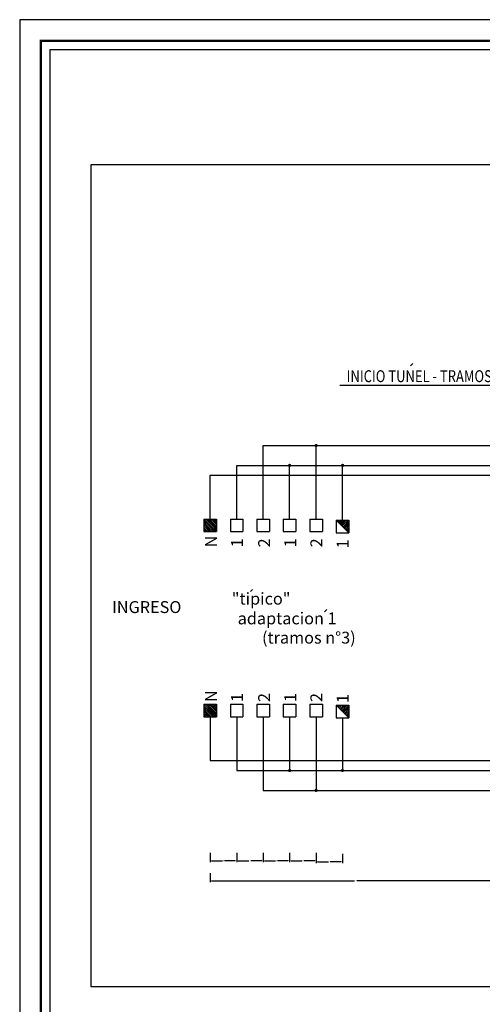
# Model space of a CAD drawing. Extents: x 2855 to 3186, y 3285 to 3524.
# Drawn here: x 2855 to 2913, y 3385 to 3509 of the extents above; entities that cross this region are included whole.
import ezdxf

# ---------------------------------------------------------------- set-up
doc = ezdxf.new("R2010")
doc.units = 0
doc.header["$MEASUREMENT"] = 0
doc.header["$PDMODE"] = 2
doc.header["$PDSIZE"] = 0.05
doc.layers.get('0').update_dxf_attribs({"linetype": 'CONTINUOUS'})
doc.layers.get('DEFPOINTS').update_dxf_attribs({"linetype": 'CONTINUOUS'})
for name, color, linetype in [('CANALINE', 3, 'CONTINUOUS'), ('CIRCUITO', 6, 'CONTINUOUS'), ('dim', 120, 'CONTINUOUS'), ('DIVISOR', 3, 'CONTINUOUS'), ('LUCE', 3, 'CONTINUOUS'), ('nuevo', 181, 'CONTINUOUS')]:
    doc.layers.add(name, color=color, linetype=linetype)
doc.styles.add('ROMAND', font='romand')
doc.dimstyles.get("Standard").update_dxf_attribs({"dimtxt": 0.18, "dimasz": 0.18, "dimexe": 0.18, "dimexo": 0.0625, "dimgap": 0.09, "dimtad": 0, "dimtih": 1, "dimtoh": 1, "dimdec": 4, "dimzin": 0, "dimdsep": 46, "dimtxsty": 'Standard', "dimcen": 0.09, "dimadec": 0, "dimazin": 0, "dimtfac": 1, "dimtdec": 4, "dimtofl": 0, "dimtmove": 0, "dimatfit": 3, "dimfxl": 0, "dimtolj": 1, "dimtzin": 0, "dimarcsym": 0})

# ---------------------------------------------------------------- blocks, each defined once
blk = doc.blocks.new('*D15')
at = {"layer": 'DEFPOINTS', "color": 0}
for p in [(2878.89, 3401.85), (2915.56, 3401.85), (2915.56, 3400.83)]:
    blk.add_point(p, dxfattribs=at)
at = {"layer": 'LUCE', "color": 0, "lineweight": -2}
for p, q in [((2878.89, 3401.78), (2878.89, 3400.65)), ((2915.56, 3401.78), (2915.56, 3400.65)), ((2879.07, 3400.83), (2897.05, 3400.83)), ((2915.38, 3400.83), (2897.41, 3400.83))]:
    blk.add_line(p, q, dxfattribs=at)
at = {"layer": 'LUCE', "color": 0}
for points in [[(2879.07, 3400.86), (2879.07, 3400.8), (2878.89, 3400.83)], [(2915.38, 3400.86), (2915.38, 3400.8), (2915.56, 3400.83)]]:
    blk.add_solid(points, dxfattribs=at)
at = {"layer": 'LUCE', "color": 0, "insert": (2897.23, 3400.83), "char_height": 0.18, "attachment_point": 5}
blk.add_mtext('\\A1;11', dxfattribs=at)
blk = doc.blocks.new('*D19')
at = {"layer": 'DEFPOINTS', "color": 0}
for p in [(2885.56, 3404.39), (2888.89, 3404.39), (2888.89, 3403.34)]:
    blk.add_point(p, dxfattribs=at)
at = {"layer": 'LUCE', "color": 0, "lineweight": -2}
for p, q in [((2885.56, 3404.33), (2885.56, 3403.16)), ((2888.89, 3404.33), (2888.89, 3403.16)), ((2885.74, 3403.34), (2887.11, 3403.34)), ((2888.71, 3403.34), (2887.35, 3403.34))]:
    blk.add_line(p, q, dxfattribs=at)
at = {"layer": 'LUCE', "color": 0}
for points in [[(2885.74, 3403.37), (2885.74, 3403.31), (2885.56, 3403.34)], [(2888.71, 3403.37), (2888.71, 3403.31), (2888.89, 3403.34)]]:
    blk.add_solid(points, dxfattribs=at)
at = {"layer": 'LUCE', "color": 0, "insert": (2887.23, 3403.34), "char_height": 0.18, "attachment_point": 5}
blk.add_mtext('\\A1;1', dxfattribs=at)
blk = doc.blocks.new('*X8')
at = {"color": 0}
for p, q in [((2856.658, 2965.906), (2856.672, 2965.92)), ((2856.658, 2965.729), (2856.761, 2965.832)), ((2856.658, 2965.552), (2856.849, 2965.744)), ((2856.658, 2965.375), (2856.938, 2965.655)), ((2856.658, 2965.199), (2857.026, 2965.567)), ((2856.658, 2965.022), (2857.114, 2965.478)), ((2856.658, 2964.845), (2857.203, 2965.39)), ((2856.658, 2964.668), (2857.291, 2965.302)), ((2856.672, 2965.92), (2856.687, 2965.935)), ((2856.761, 2965.832), (2856.864, 2965.935)), ((2856.833, 2964.667), (2857.38, 2965.213)), ((2856.849, 2965.744), (2857.041, 2965.935)), ((2856.938, 2965.655), (2857.217, 2965.935)), ((2857.01, 2964.667), (2857.468, 2965.125)), ((2857.026, 2965.567), (2857.394, 2965.935)), ((2857.114, 2965.478), (2857.571, 2965.935)), ((2857.186, 2964.667), (2857.556, 2965.037)), ((2857.203, 2965.39), (2857.748, 2965.935)), ((2857.291, 2965.302), (2857.924, 2965.935)), ((2857.38, 2965.213), (2857.926, 2965.76)), ((2857.468, 2965.125), (2857.926, 2965.583)), ((2857.556, 2965.037), (2857.926, 2965.406)), ((2857.645, 2964.948), (2857.926, 2965.23)), ((2857.733, 2964.86), (2857.926, 2965.053)), ((2857.363, 2964.667), (2857.645, 2964.948)), ((2857.54, 2964.667), (2857.733, 2964.86)), ((2857.717, 2964.667), (2857.821, 2964.771)), ((2857.821, 2964.771), (2857.926, 2964.876)), ((2857.894, 2964.667), (2857.91, 2964.683)), ((2857.91, 2964.683), (2857.926, 2964.699))]:
    blk.add_line(p, q, dxfattribs=at)
blk = doc.blocks.new('*D20')
at = {"layer": 'DEFPOINTS', "color": 0}
for p in [(2882.23, 3404.39), (2885.56, 3404.39), (2885.56, 3403.34)]:
    blk.add_point(p, dxfattribs=at)
at = {"layer": 'LUCE', "color": 0, "lineweight": -2}
for p, q in [((2882.23, 3404.33), (2882.23, 3403.16)), ((2885.56, 3404.33), (2885.56, 3403.16)), ((2882.41, 3403.34), (2883.77, 3403.34)), ((2885.38, 3403.34), (2884.01, 3403.34))]:
    blk.add_line(p, q, dxfattribs=at)
at = {"layer": 'LUCE', "color": 0}
for points in [[(2882.41, 3403.37), (2882.41, 3403.31), (2882.23, 3403.34)], [(2885.38, 3403.37), (2885.38, 3403.31), (2885.56, 3403.34)]]:
    blk.add_solid(points, dxfattribs=at)
at = {"layer": 'LUCE', "color": 0, "insert": (2883.89, 3403.34), "char_height": 0.18, "attachment_point": 5}
blk.add_mtext('\\A1;1', dxfattribs=at)
blk = doc.blocks.new('*D21')
at = {"layer": 'DEFPOINTS', "color": 0}
for p in [(2878.89, 3404.39), (2882.23, 3404.39), (2882.23, 3403.34)]:
    blk.add_point(p, dxfattribs=at)
at = {"layer": 'LUCE', "color": 0, "lineweight": -2}
for p, q in [((2878.89, 3404.33), (2878.89, 3403.16)), ((2882.23, 3404.33), (2882.23, 3403.16)), ((2879.07, 3403.34), (2880.44, 3403.34)), ((2882.05, 3403.34), (2880.68, 3403.34))]:
    blk.add_line(p, q, dxfattribs=at)
at = {"layer": 'LUCE', "color": 0}
for points in [[(2879.07, 3403.37), (2879.07, 3403.31), (2878.89, 3403.34)], [(2882.05, 3403.37), (2882.05, 3403.31), (2882.23, 3403.34)]]:
    blk.add_solid(points, dxfattribs=at)
at = {"layer": 'LUCE', "color": 0, "insert": (2880.56, 3403.34), "char_height": 0.18, "attachment_point": 5}
blk.add_mtext('\\A1;1', dxfattribs=at)
blk = doc.blocks.new('*X9')
at = {"color": 0}
for p, q in [((1167.159, 2299.016), (1167.241, 2299.098)), ((1167.225, 2298.95), (1167.374, 2299.098)), ((1167.291, 2298.883), (1167.506, 2299.098)), ((1167.358, 2298.817), (1167.639, 2299.098)), ((1167.424, 2298.751), (1167.772, 2299.098)), ((1167.49, 2298.684), (1167.904, 2299.098)), ((1167.557, 2298.618), (1168.028, 2299.089)), ((1167.623, 2298.552), (1168.028, 2298.957)), ((1167.689, 2298.486), (1168.028, 2298.824)), ((1167.755, 2298.419), (1168.028, 2298.692)), ((1167.822, 2298.353), (1168.028, 2298.559)), ((1167.888, 2298.287), (1168.028, 2298.426)), ((1167.954, 2298.22), (1168.028, 2298.294))]:
    blk.add_line(p, q, dxfattribs=at)
blk = doc.blocks.new('*X10')
at = {"color": 0}
for p, q in [((1167.125, 2304.55), (1167.173, 2304.598)), ((1167.191, 2304.484), (1167.305, 2304.598)), ((1167.257, 2304.418), (1167.438, 2304.598)), ((1167.324, 2304.351), (1167.57, 2304.598)), ((1167.39, 2304.285), (1167.703, 2304.598)), ((1167.456, 2304.219), (1167.836, 2304.598)), ((1167.522, 2304.152), (1167.968, 2304.598)), ((1167.589, 2304.086), (1168.028, 2304.525)), ((1167.655, 2304.02), (1168.028, 2304.393)), ((1167.721, 2303.953), (1168.028, 2304.26)), ((1167.788, 2303.887), (1168.028, 2304.127)), ((1167.854, 2303.821), (1168.028, 2303.995)), ((1167.92, 2303.755), (1168.028, 2303.862)), ((1167.986, 2303.688), (1168.028, 2303.73))]:
    blk.add_line(p, q, dxfattribs=at)
blk = doc.blocks.new('*D16')
at = {"layer": 'DEFPOINTS', "color": 0}
for p in [(2892.23, 3404.26), (2895.56, 3404.26), (2895.56, 3403.21)]:
    blk.add_point(p, dxfattribs=at)
at = {"layer": 'LUCE', "color": 0, "lineweight": -2}
for p, q in [((2892.23, 3404.2), (2892.23, 3403.03)), ((2895.56, 3404.2), (2895.56, 3403.03)), ((2892.41, 3403.21), (2893.77, 3403.21)), ((2895.38, 3403.21), (2894.01, 3403.21))]:
    blk.add_line(p, q, dxfattribs=at)
at = {"layer": 'LUCE', "color": 0}
for points in [[(2892.41, 3403.24), (2892.41, 3403.18), (2892.23, 3403.21)], [(2895.38, 3403.24), (2895.38, 3403.18), (2895.56, 3403.21)]]:
    blk.add_solid(points, dxfattribs=at)
at = {"layer": 'LUCE', "color": 0, "insert": (2893.89, 3403.21), "char_height": 0.18, "attachment_point": 5}
blk.add_mtext('\\A1;1', dxfattribs=at)
blk = doc.blocks.new('*D18')
at = {"layer": 'DEFPOINTS', "color": 0}
for p in [(2888.89, 3404.39), (2892.23, 3404.39), (2892.23, 3403.34)]:
    blk.add_point(p, dxfattribs=at)
at = {"layer": 'LUCE', "color": 0, "lineweight": -2}
for p, q in [((2888.89, 3404.33), (2888.89, 3403.16)), ((2892.23, 3404.33), (2892.23, 3403.16)), ((2889.07, 3403.34), (2890.44, 3403.34)), ((2892.05, 3403.34), (2890.68, 3403.34))]:
    blk.add_line(p, q, dxfattribs=at)
at = {"layer": 'LUCE', "color": 0}
for points in [[(2889.07, 3403.37), (2889.07, 3403.31), (2888.89, 3403.34)], [(2892.05, 3403.37), (2892.05, 3403.31), (2892.23, 3403.34)]]:
    blk.add_solid(points, dxfattribs=at)
at = {"layer": 'LUCE', "color": 0, "insert": (2890.56, 3403.34), "char_height": 0.18, "attachment_point": 5}
blk.add_mtext('\\A1;1', dxfattribs=at)

msp = doc.modelspace()

# ---------------------------------------------------------------- linework, layer by layer
at = {"layer": 'CANALINE', "color": 0}
for p, q in [((2904.12284, 3465.671), (2904.3916, 3465.96948)), ((2883.97607, 3437.26065), (2884.19832, 3437.4976)), ((2893.29621, 3434.71101), (2893.56497, 3435.00948))]:
    msp.add_line(p, q, dxfattribs=at)
at = {"layer": 'CIRCUITO', "color": 0}
msp.add_line((2895.20098, 3463.2629), (2948.03127, 3463.2629), dxfattribs=at)
at = {"layer": 'dim', "color": 7, "const_width": 0.3}
msp.add_lwpolyline([(2857.56585, 3506.63017), (3158.80199, 3506.63017), (3158.80199, 3287.42003), (2857.56585, 3287.42003)], close=True, dxfattribs=at)
at = {"layer": 'DIVISOR', "color": 7}
for p, q in [((3161.46292, 3509.2911), (2854.90492, 3509.2911)), ((2854.90492, 3509.2911), (2854.90492, 3284.7591))]:
    msp.add_line(p, q, dxfattribs=at)
at = {"layer": 'LUCE', "color": 0}
for p, q in [((3152.4285, 3490.99584), (2863.85059, 3490.99584)), ((2863.85059, 3490.99584), (2863.85059, 3387.50127)), ((2885.55901, 3455.64439), (3117.3131, 3455.64439)), ((2885.55901, 3446.38528), (2885.55901, 3455.64439)), ((2892.22551, 3446.38528), (2892.22551, 3455.64439)), ((2882.22576, 3453.14439), (3117.3131, 3453.14439)), ((2882.22576, 3446.38528), (2882.22576, 3453.14439)), ((2888.89226, 3446.38528), (2888.89226, 3453.14439)), ((2895.55876, 3446.25475), (2895.55876, 3453.14439)), ((2878.89251, 3451.89439), (3117.3131, 3451.89439)), ((2878.89251, 3446.38528), (2878.89251, 3451.89439)), ((2878.09983, 3446.38528), (2879.68518, 3446.38528)), ((2878.09983, 3446.38528), (2878.09983, 3444.79993)), ((2879.68518, 3446.38528), (2879.68518, 3444.79993)), ((2881.43308, 3446.38528), (2881.43308, 3444.79993)), ((2881.43308, 3446.38528), (2883.01843, 3446.38528)), ((2883.01843, 3446.38528), (2883.01843, 3444.79993)), ((2884.76633, 3446.38528), (2884.76633, 3444.79993)), ((2884.76633, 3446.38528), (2886.35168, 3446.38528)), ((2886.35168, 3446.38528), (2886.35168, 3444.79993)), ((2888.09958, 3446.38528), (2888.09958, 3444.79993)), ((2888.09958, 3446.38528), (2889.68493, 3446.38528)), ((2889.68493, 3446.38528), (2889.68493, 3444.79993)), ((2891.43283, 3446.38528), (2891.43283, 3444.79993)), ((2891.43283, 3446.38528), (2893.01818, 3446.38528)), ((2893.01818, 3446.38528), (2893.01818, 3444.79993)), ((2894.76608, 3446.25475), (2894.76608, 3444.6694)), ((2894.76608, 3446.25475), (2896.35143, 3444.6694)), ((2894.76608, 3446.25475), (2896.35143, 3446.25475)), ((2896.35143, 3446.25475), (2896.35143, 3444.6694)), ((2878.09983, 3444.79993), (2879.68518, 3444.79993)), ((2881.43308, 3444.79993), (2883.01843, 3444.79993)), ((2884.76633, 3444.79993), (2886.35168, 3444.79993)), ((2888.09958, 3444.79993), (2889.68493, 3444.79993)), ((2891.43283, 3444.79993), (2893.01818, 3444.79993)), ((2894.76608, 3444.6694), (2896.35143, 3444.6694)), ((2878.09983, 3423.05034), (2879.68518, 3423.05034)), ((2878.09983, 3423.05034), (2878.09983, 3421.46499)), ((2879.68518, 3423.05034), (2879.68518, 3421.46499)), ((2881.43308, 3423.05034), (2881.43308, 3421.46499)), ((2881.43308, 3423.05034), (2883.01843, 3423.05034)), ((2883.01843, 3423.05034), (2883.01843, 3421.46499)), ((2884.76633, 3423.05034), (2884.76633, 3421.46499)), ((2884.76633, 3423.05034), (2886.35168, 3423.05034)), ((2886.35168, 3423.05034), (2886.35168, 3421.46499)), ((2888.09958, 3423.05034), (2888.09958, 3421.46499)), ((2888.09958, 3423.05034), (2889.68493, 3423.05034)), ((2889.68493, 3423.05034), (2889.68493, 3421.46499)), ((2891.43283, 3423.05034), (2891.43283, 3421.46499)), ((2891.43283, 3423.05034), (2893.01818, 3423.05034)), ((2893.01818, 3423.05034), (2893.01818, 3421.46499)), ((2894.76608, 3422.9198), (2894.76608, 3421.33445)), ((2894.76608, 3422.9198), (2896.35143, 3422.9198)), ((2894.76608, 3422.9198), (2896.35143, 3421.33445)), ((2896.35143, 3422.9198), (2896.35143, 3421.33445)), ((2878.09983, 3421.46499), (2879.68518, 3421.46499)), ((2878.89251, 3421.46499), (2878.89251, 3415.95587)), ((2881.43308, 3421.46499), (2883.01843, 3421.46499)), ((2882.22576, 3421.46499), (2882.22576, 3414.70587)), ((2884.76633, 3421.46499), (2886.35168, 3421.46499)), ((2885.55901, 3421.46499), (2885.55901, 3412.20587)), ((2888.09958, 3421.46499), (2889.68493, 3421.46499)), ((2888.89226, 3421.46499), (2888.89226, 3414.70587)), ((2891.43283, 3421.46499), (2893.01818, 3421.46499)), ((2892.22551, 3421.46499), (2892.22551, 3412.20587)), ((2894.76608, 3421.33445), (2896.35143, 3421.33445)), ((2895.55876, 3421.33445), (2895.55876, 3414.70587)), ((2878.89251, 3415.95587), (3117.3131, 3415.95587)), ((2882.22576, 3414.70587), (3117.3131, 3414.70587)), ((2885.55901, 3412.20587), (3117.3131, 3412.20587)), ((2863.85059, 3387.50127), (3152.4285, 3387.50127))]:
    msp.add_line(p, q, dxfattribs=at)
at = {"layer": 'LUCE', "color": 0, "const_width": 0.2}
for points in [[(2892.12551, 3455.64439, 1), (2892.32551, 3455.64439, 1)], [(2888.79226, 3453.14439, 1), (2888.99226, 3453.14439, 1)], [(2895.45876, 3453.14439, 1), (2895.65876, 3453.14439, 1)], [(2888.79226, 3414.70587, -1), (2888.99226, 3414.70587, -1)], [(2895.45876, 3414.70587, -1), (2895.65876, 3414.70587, -1)], [(2892.12551, 3412.20587, -1), (2892.32551, 3412.20587, -1)]]:
    msp.add_lwpolyline(points, format="xyb", close=True, dxfattribs=at)
at = {"layer": 'nuevo', "color": 5}
for p, q in [((3157.68292, 3505.5111), (2858.68492, 3505.5111)), ((2858.68492, 3505.5111), (2858.68492, 3288.5391))]:
    msp.add_line(p, q, dxfattribs=at)

# ---------------------------------------------------------------- block references
at = {"layer": 'LUCE', "color": 0}
for name, p, xscale, yscale, zscale, rotation in [('*X8', (-827.64106, 7017.11845), 1.249968812498437, 1.249968812498437, 1.249968812498437, 269.9999999999797), ('*X10', (949.687, -394.64637), 1.66662508333125, 1.66662508333125, 1.66662508333125, 359.9999999999815), ('*X8', (-827.64106, 6993.78351), 1.249968812498437, 1.249968812498437, 1.249968812498437, 269.9999999999797), ('*X9', (949.687, -408.81487), 1.66662508333125, 1.66662508333125, 1.66662508333125, 359.9999999999815)]:
    msp.add_blockref(name, p, dxfattribs=dict(at, xscale=xscale, yscale=yscale, zscale=zscale, rotation=rotation))

# ---------------------------------------------------------------- texts
at = {"layer": 'CIRCUITO', "color": 0, "style": 'ROMAND', "width": 0.8}
msp.add_text('INICIO TUNEL - TRAMOS TIPICOS PUESTOS "A SEGUIR"', height=1.5, dxfattribs=at).set_placement((2896.07265, 3463.63193))
at = {"layer": 'CIRCUITO', "color": 0, "style": 'ROMAND'}
msp.add_text('"tipico"', height=1.5, dxfattribs=at).set_placement((2881.6102, 3435.60452))
at = {"layer": 'LUCE', "color": 0, "style": 'ROMAND'}
for s, rotation, p in [('N', 90, (2879.73977, 3442.81692)), ('1', 90, (2883.0279, 3442.81692)), ('2', 90, (2886.43348, 3442.81692)), ('1', 90, (2889.72161, 3442.81692)), ('2', 90, (2893.00975, 3442.81692)), ('1', 90, (2896.3251, 3442.68639)), ('INGRESO', 360, (2866.53136, 3434.54509)), ('N', 90, (2879.73977, 3423.33716)), ('1', 90, (2883.0279, 3423.33716)), ('2', 90, (2886.43348, 3423.33716)), ('1', 90, (2889.72161, 3423.33716)), ('2', 90, (2893.00975, 3423.33716)), ('1', 90, (2896.3251, 3423.20663))]:
    msp.add_text(s, height=1.5, rotation=rotation, dxfattribs=at).set_placement(p)
for s, p in [('adaptacion 1', (2882.35045, 3433.12259)), ('(tramos n%%d3)', (2885.41744, 3430.69314))]:
    msp.add_text(s, height=1.5, dxfattribs=at).set_placement(p)

# ---------------------------------------------------------------- dimensions: what is measured, and where the dimension line sits
at = {"layer": 'LUCE', "color": 0}
for p1, p2, distance, text, picture, middle in [((2878.89251, 3404.39016), (2882.22576, 3404.39016), -1.05165, '1', '*D21', (2880.55913, 3403.33851)), ((2882.22576, 3404.39016), (2885.55901, 3404.39016), -1.05165, '1', '*D20', (2883.89238, 3403.33851)), ((2885.55901, 3404.39016), (2888.89226, 3404.39016), -1.05165, '1', '*D19', (2887.22563, 3403.33851)), ((2888.89226, 3404.39016), (2892.22551, 3404.39016), -1.05165, '1', '*D18', (2890.55888, 3403.33851)), ((2892.22551, 3404.25963), (2895.55876, 3404.25963), -1.05165, '1', '*D16', (2893.89213, 3403.20798)), ((2878.89251, 3401.84576), (2915.55826, 3401.84576), -1.01353, '11', '*D15', (2897.22538, 3400.83222))]:
    dim = msp.add_aligned_dim(p1=p1, p2=p2, distance=distance, text=text, dimstyle='Standard', dxfattribs=at)
    dim.commit()
    dim.dimension.update_dxf_attribs({"geometry": picture, "text_midpoint": middle})

doc.saveas('drawing.dxf')
